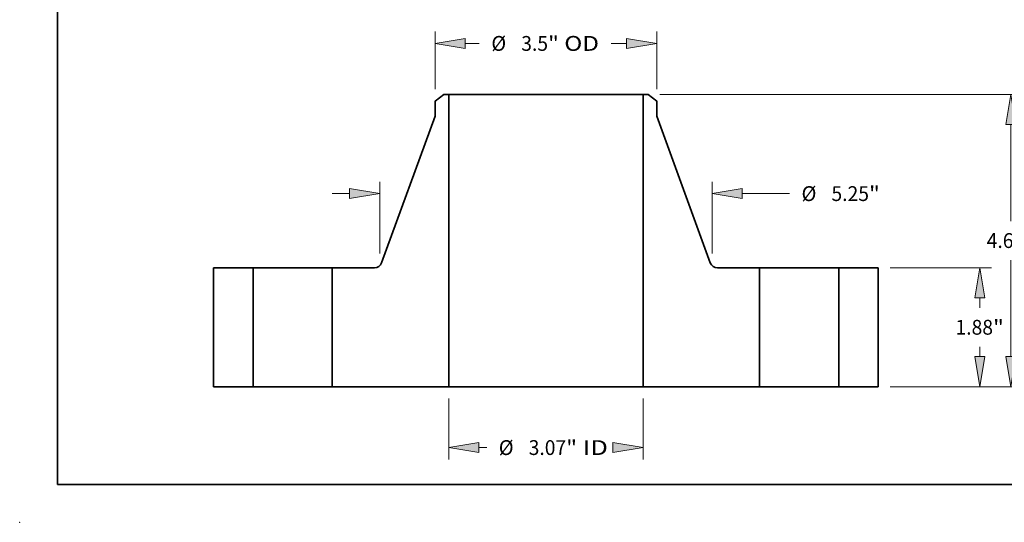
# Model space of a CAD drawing. Extents: x 0 to 10.8, y 0 to 8.3.
# Drawn here: x 0 to 6.5, y 0 to 3.3 of the extents above; entities that cross this region are included whole.
import ezdxf
from ezdxf.enums import TextEntityAlignment as Align

# ---------------------------------------------------------------- set-up
doc = ezdxf.new("R2010")
doc.units = 0
doc.header["$MEASUREMENT"] = 0
doc.layers.get('0').update_dxf_attribs({"lineweight": 13})
doc.layers.add('1', color=7, linetype='Continuous', lineweight=13)
doc.styles.get("Standard").update_dxf_attribs({"font": 'isocp.shx'})

# ---------------------------------------------------------------- blocks, each defined once
blk = doc.blocks.new('BLOCK15')
at = {"color": 7, "lineweight": 13, "ltscale": 0.03937}
for p, q in [((-1.534, -0.187), (-1.534, -1.149)), ((1.534, -0.187), (1.534, -1.149))]:
    blk.add_line(p, q, dxfattribs=at)
at = {"color": 7, "lineweight": 13, "ltscale": 0.003065}
blk.add_line((-1.058, -0.961), (-0.935, -0.961), dxfattribs=at)
at = {"color": 7, "lineweight": 13, "ltscale": 0.03937}
for points in [[(-1.058, -0.882), (-1.534, -0.961), (-1.058, -1.041)], [(1.058, -1.041), (1.534, -0.961), (1.058, -0.882)]]:
    blk.add_lwpolyline(points, close=True, dxfattribs=at)
for points in [[(-1.058, -0.882), (-1.534, -0.961), (-1.058, -0.882), (-1.058, -1.041)], [(1.058, -1.041), (1.534, -0.961), (1.058, -1.041), (1.058, -0.882)]]:
    blk.add_solid(points, dxfattribs=at)
for s, height, p, p2 in [('%%c', 0.2343, (-0.745, -1.078), (-0.51, -1.078)), ('3.07', 0.2343, (-0.272, -1.078), (0.32, -1.078)), ('"', 0.234, (0.32, -1.078), (0.492, -1.078)), (' ID', 0.2343, (0.492, -1.078), (0.979, -1.078))]:
    blk.add_text(s, height=height, dxfattribs=at).set_placement(p, p2, align=Align.FIT)
blk = doc.blocks.new('BLOCK16')
at = {"color": 7, "lineweight": 13, "ltscale": 0.03937}
for p, q in [((-1.75, 4.702), (-1.75, 5.612)), ((1.75, 4.702), (1.75, 5.612))]:
    blk.add_line(p, q, dxfattribs=at)
at = {"color": 7, "lineweight": 13, "ltscale": 0.005529}
blk.add_line((-1.274, 5.425), (-1.053, 5.425), dxfattribs=at)
at = {"color": 7, "lineweight": 13, "ltscale": 0.006141}
blk.add_line((1.028, 5.425), (1.274, 5.425), dxfattribs=at)
at = {"color": 7, "lineweight": 13, "ltscale": 0.03937}
for points in [[(-1.274, 5.504), (-1.75, 5.425), (-1.274, 5.345)], [(1.274, 5.345), (1.75, 5.425), (1.274, 5.504)]]:
    blk.add_lwpolyline(points, close=True, dxfattribs=at)
for points in [[(-1.274, 5.504), (-1.75, 5.425), (-1.274, 5.504), (-1.274, 5.345)], [(1.274, 5.345), (1.75, 5.425), (1.274, 5.345), (1.274, 5.504)]]:
    blk.add_solid(points, dxfattribs=at)
for s, height, p, p2 in [('%%c', 0.2343, (-0.862, 5.308), (-0.628, 5.308)), ('3.5', 0.2343, (-0.39, 5.308), (0.034, 5.308)), ('"', 0.234, (0.034, 5.308), (0.205, 5.308)), (' OD', 0.2343, (0.205, 5.308), (0.838, 5.308))]:
    blk.add_text(s, height=height, dxfattribs=at).set_placement(p, p2, align=Align.FIT)
blk = doc.blocks.new('BLOCK17')
at = {"color": 7, "lineweight": 13, "ltscale": 0.03937}
for p, q in [((-2.625, 2.104), (-2.625, 3.24)), ((2.625, 2.104), (2.625, 3.24))]:
    blk.add_line(p, q, dxfattribs=at)
at = {"color": 7, "lineweight": 13, "ltscale": 0.006843}
blk.add_line((-3.375, 3.052), (-3.101, 3.052), dxfattribs=at)
at = {"color": 7, "lineweight": 13, "ltscale": 0.018645}
blk.add_line((3.101, 3.052), (3.847, 3.052), dxfattribs=at)
at = {"color": 7, "lineweight": 13, "ltscale": 0.03937}
for points in [[(-3.101, 2.973), (-2.625, 3.052), (-3.101, 3.131)], [(3.101, 3.131), (2.625, 3.052), (3.101, 2.973)]]:
    blk.add_lwpolyline(points, close=True, dxfattribs=at)
for points in [[(-3.101, 2.973), (-2.625, 3.052), (-3.101, 2.973), (-3.101, 3.131)], [(3.101, 3.131), (2.625, 3.052), (3.101, 3.131), (3.101, 2.973)]]:
    blk.add_solid(points, dxfattribs=at)
for s, height, p, p2 in [('%%c', 0.2343, (4.037, 2.935), (4.272, 2.935)), ('5.25', 0.2343, (4.51, 2.935), (5.103, 2.935)), ('"', 0.234, (5.103, 2.935), (5.274, 2.935))]:
    blk.add_text(s, height=height, dxfattribs=at).set_placement(p, p2, align=Align.FIT)
blk = doc.blocks.new('BLOCK18')
at = {"color": 7, "lineweight": 13, "ltscale": 0.03937}
for p, q in [((5.437, 1.88), (7.039, 1.88)), ((5.437, 0), (7.039, 0))]:
    blk.add_line(p, q, dxfattribs=at)
at = {"color": 7, "lineweight": 13, "ltscale": 0.003902}
blk.add_line((6.852, 1.248), (6.852, 1.404), dxfattribs=at)
at = {"color": 7, "lineweight": 13, "ltscale": 0.003906}
blk.add_line((6.852, 0.476), (6.852, 0.632), dxfattribs=at)
at = {"color": 7, "lineweight": 13, "ltscale": 0.03937}
for points in [[(6.931, 1.404), (6.852, 1.88), (6.772, 1.404)], [(6.772, 0.476), (6.852, 0), (6.931, 0.476)]]:
    blk.add_lwpolyline(points, close=True, dxfattribs=at)
for points in [[(6.931, 1.404), (6.852, 1.88), (6.931, 1.404), (6.772, 1.404)], [(6.772, 0.476), (6.852, 0), (6.772, 0.476), (6.931, 0.476)]]:
    blk.add_solid(points, dxfattribs=at)
for s, height, p, p2 in [('1.88', 0.2343, (6.469, 0.823), (7.062, 0.823)), ('"', 0.234, (7.062, 0.823), (7.234, 0.823))]:
    blk.add_text(s, height=height, dxfattribs=at).set_placement(p, p2, align=Align.FIT)
blk = doc.blocks.new('BLOCK19')
at = {"color": 7, "lineweight": 13, "ltscale": 0.03937}
for p, q in [((1.8, 4.62), (7.531, 4.62)), ((7.344, 2.618), (7.344, 4.144)), ((7.344, 0.476), (7.344, 2.002)), ((5.437, 0), (7.531, 0))]:
    blk.add_line(p, q, dxfattribs=at)
for points in [[(7.423, 4.144), (7.344, 4.62), (7.264, 4.144)], [(7.264, 0.476), (7.344, 0), (7.423, 0.476)]]:
    blk.add_lwpolyline(points, close=True, dxfattribs=at)
for points in [[(7.423, 4.144), (7.344, 4.62), (7.423, 4.144), (7.264, 4.144)], [(7.264, 0.476), (7.344, 0), (7.264, 0.476), (7.423, 0.476)]]:
    blk.add_solid(points, dxfattribs=at)
for s, height, p, p2 in [('4.62', 0.2343, (6.962, 2.193), (7.554, 2.193)), ('"', 0.234, (7.554, 2.193), (7.726, 2.193))]:
    blk.add_text(s, height=height, dxfattribs=at).set_placement(p, p2, align=Align.FIT)
blk = doc.blocks.new('BLOCK20')
at = {"color": 7, "lineweight": 5, "ltscale": 0.03937}
for p, q in [((-5.25, 0), (-5.25, 1.88)), ((-4.625, 1.88), (-4.625, 0))]:
    blk.add_line(p, q, dxfattribs=at)
at = {"color": 7, "lineweight": 5, "ltscale": 0.015625}
for p, q in [((-5.25, 1.88), (-4.625, 1.88)), ((-4.625, 0), (-5.25, 0))]:
    blk.add_line(p, q, dxfattribs=at)
blk = doc.blocks.new('BLOCK21')
at = {"color": 7, "lineweight": 5, "ltscale": 0.004325}
blk.add_line((-1.75, 4.515), (-1.613, 4.62), dxfattribs=at)
at = {"color": 7, "lineweight": 5, "ltscale": 0.005906}
blk.add_line((-1.75, 4.278), (-1.75, 4.515), dxfattribs=at)
at = {"color": 7, "lineweight": 5, "ltscale": 0.001969}
blk.add_line((-1.613, 4.62), (-1.534, 4.62), dxfattribs=at)
at = {"color": 7, "lineweight": 5, "ltscale": 0.03937}
for p, q in [((-1.534, 4.62), (-1.534, 0)), ((-2.596, 1.959), (-1.75, 4.278)), ((-3.375, 0), (-3.375, 1.88)), ((-1.534, 0), (-3.375, 0))]:
    blk.add_line(p, q, dxfattribs=at)
at = {"color": 7, "lineweight": 5, "ltscale": 0.016651}
blk.add_line((-3.375, 1.88), (-2.709, 1.88), dxfattribs=at)
at = {"color": 7, "lineweight": 5, "ltscale": 0.000192749}
for p, q in [((-2.709, 1.88), (-2.701, 1.88)), ((-2.637, 1.904), (-2.631, 1.909)), ((-2.606, 1.938), (-2.602, 1.945))]:
    blk.add_line(p, q, dxfattribs=at)
at = {"color": 7, "lineweight": 5, "ltscale": 0.000192756}
blk.add_line((-2.701, 1.88), (-2.694, 1.881), dxfattribs=at)
at = {"color": 7, "lineweight": 5, "ltscale": 0.000192751}
blk.add_line((-2.694, 1.881), (-2.686, 1.882), dxfattribs=at)
at = {"color": 7, "lineweight": 5, "ltscale": 0.000192759}
for p, q in [((-2.686, 1.882), (-2.678, 1.884)), ((-2.625, 1.914), (-2.62, 1.919))]:
    blk.add_line(p, q, dxfattribs=at)
at = {"color": 7, "lineweight": 5, "ltscale": 0.000192754}
for p, q in [((-2.678, 1.884), (-2.671, 1.886)), ((-2.599, 1.952), (-2.596, 1.959))]:
    blk.add_line(p, q, dxfattribs=at)
at = {"color": 7, "lineweight": 5, "ltscale": 0.000192752}
for p, q in [((-2.671, 1.886), (-2.664, 1.889)), ((-2.62, 1.919), (-2.615, 1.925)), ((-2.615, 1.925), (-2.61, 1.932)), ((-2.61, 1.932), (-2.606, 1.938)), ((-2.602, 1.945), (-2.599, 1.952))]:
    blk.add_line(p, q, dxfattribs=at)
at = {"color": 7, "lineweight": 5, "ltscale": 0.000192755}
for p, q in [((-2.664, 1.889), (-2.657, 1.892)), ((-2.657, 1.892), (-2.65, 1.896)), ((-2.631, 1.909), (-2.625, 1.914))]:
    blk.add_line(p, q, dxfattribs=at)
at = {"color": 7, "lineweight": 5, "ltscale": 0.000192748}
blk.add_line((-2.65, 1.896), (-2.643, 1.9), dxfattribs=at)
at = {"color": 7, "lineweight": 5, "ltscale": 0.00019276}
blk.add_line((-2.643, 1.9), (-2.637, 1.904), dxfattribs=at)
blk = doc.blocks.new('BLOCK22')
at = {"color": 7, "lineweight": 5, "ltscale": 0.03937}
for p, q in [((1.534, 0), (1.534, 4.62)), ((1.75, 4.278), (2.596, 1.959)), ((3.375, 1.88), (3.375, 0)), ((3.375, 0), (1.534, 0))]:
    blk.add_line(p, q, dxfattribs=at)
at = {"color": 7, "lineweight": 5, "ltscale": 0.001969}
blk.add_line((1.534, 4.62), (1.613, 4.62), dxfattribs=at)
at = {"color": 7, "lineweight": 5, "ltscale": 0.004325}
blk.add_line((1.613, 4.62), (1.75, 4.515), dxfattribs=at)
at = {"color": 7, "lineweight": 5, "ltscale": 0.005906}
blk.add_line((1.75, 4.515), (1.75, 4.278), dxfattribs=at)
at = {"color": 7, "lineweight": 5, "ltscale": 0.000192754}
for p, q in [((2.596, 1.959), (2.599, 1.952)), ((2.671, 1.886), (2.678, 1.884))]:
    blk.add_line(p, q, dxfattribs=at)
at = {"color": 7, "lineweight": 5, "ltscale": 0.000192752}
for p, q in [((2.599, 1.952), (2.602, 1.945)), ((2.606, 1.938), (2.61, 1.932)), ((2.61, 1.932), (2.615, 1.925)), ((2.615, 1.925), (2.62, 1.919)), ((2.664, 1.889), (2.671, 1.886))]:
    blk.add_line(p, q, dxfattribs=at)
at = {"color": 7, "lineweight": 5, "ltscale": 0.000192749}
for p, q in [((2.602, 1.945), (2.606, 1.938)), ((2.631, 1.909), (2.637, 1.904)), ((2.701, 1.88), (2.709, 1.88))]:
    blk.add_line(p, q, dxfattribs=at)
at = {"color": 7, "lineweight": 5, "ltscale": 0.000192759}
for p, q in [((2.62, 1.919), (2.625, 1.914)), ((2.678, 1.884), (2.686, 1.882))]:
    blk.add_line(p, q, dxfattribs=at)
at = {"color": 7, "lineweight": 5, "ltscale": 0.000192755}
for p, q in [((2.625, 1.914), (2.631, 1.909)), ((2.65, 1.896), (2.657, 1.892)), ((2.657, 1.892), (2.664, 1.889))]:
    blk.add_line(p, q, dxfattribs=at)
at = {"color": 7, "lineweight": 5, "ltscale": 0.00019276}
blk.add_line((2.637, 1.904), (2.643, 1.9), dxfattribs=at)
at = {"color": 7, "lineweight": 5, "ltscale": 0.000192748}
blk.add_line((2.643, 1.9), (2.65, 1.896), dxfattribs=at)
at = {"color": 7, "lineweight": 5, "ltscale": 0.000192751}
blk.add_line((2.686, 1.882), (2.694, 1.881), dxfattribs=at)
at = {"color": 7, "lineweight": 5, "ltscale": 0.000192756}
blk.add_line((2.694, 1.881), (2.701, 1.88), dxfattribs=at)
at = {"color": 7, "lineweight": 5, "ltscale": 0.016651}
blk.add_line((2.709, 1.88), (3.375, 1.88), dxfattribs=at)
blk = doc.blocks.new('BLOCK23')
at = {"color": 7, "lineweight": 5, "ltscale": 0.015625}
for p, q in [((4.625, 1.88), (5.25, 1.88)), ((5.25, 0), (4.625, 0))]:
    blk.add_line(p, q, dxfattribs=at)
at = {"color": 7, "lineweight": 5, "ltscale": 0.03937}
for p, q in [((4.625, 0), (4.625, 1.88)), ((5.25, 1.88), (5.25, 0))]:
    blk.add_line(p, q, dxfattribs=at)

msp = doc.modelspace()

# ---------------------------------------------------------------- linework, layer by layer
at = {"color": 7, "lineweight": 35, "ltscale": 0.001817}
for p, q in [((2.8135, 2.8399), (2.7558, 2.7956)), ((4.1682, 2.8399), (4.2258, 2.7956))]:
    msp.add_line(p, q, dxfattribs=at)
at = {"color": 7, "lineweight": 35, "ltscale": 0.000826772}
for p, q in [((2.8466, 2.8399), (2.8135, 2.8399)), ((4.1682, 2.8399), (4.1351, 2.8399))]:
    msp.add_line(p, q, dxfattribs=at)
at = {"color": 7, "lineweight": 35, "ltscale": 0.03937}
for p, q in [((2.8466, 2.8399), (2.8466, 0.8995)), ((2.8466, 2.8399), (3.7997, 2.8399)), ((4.1351, 2.8399), (4.1351, 0.8995)), ((2.7558, 2.6964), (2.4004, 1.7222)), ((4.2258, 2.6964), (4.5813, 1.7222)), ((1.2858, 1.6891), (1.2858, 0.8995)), ((1.5483, 1.6891), (1.5483, 0.8995)), ((2.0733, 1.6891), (2.0733, 0.8995)), ((4.9083, 1.6891), (4.9083, 0.8995)), ((5.4333, 1.6891), (5.4333, 0.8995)), ((5.6958, 1.6891), (5.6958, 0.8995)), ((2.8466, 0.8995), (3.7997, 0.8995))]:
    msp.add_line(p, q, dxfattribs=at)
at = {"color": 7, "lineweight": 35, "ltscale": 0.008385}
for p, q in [((3.7997, 2.8399), (4.1351, 2.8399)), ((3.7997, 0.8995), (4.1351, 0.8995))]:
    msp.add_line(p, q, dxfattribs=at)
at = {"color": 7, "lineweight": 35, "ltscale": 0.00248}
for p, q in [((2.7558, 2.7956), (2.7558, 2.6964)), ((4.2258, 2.7956), (4.2258, 2.6964))]:
    msp.add_line(p, q, dxfattribs=at)
at = {"color": 7, "lineweight": 35, "ltscale": 0.006563}
for p, q in [((1.5483, 1.6891), (1.2858, 1.6891)), ((5.6958, 1.6891), (5.4333, 1.6891)), ((1.5483, 0.8995), (1.2858, 0.8995)), ((5.6958, 0.8995), (5.4333, 0.8995))]:
    msp.add_line(p, q, dxfattribs=at)
at = {"color": 7, "lineweight": 35, "ltscale": 0.000803364}
for p, q in [((1.5483, 1.6891), (1.5805, 1.6891)), ((4.9083, 1.6891), (4.9405, 1.6891)), ((1.5483, 0.8995), (1.5805, 0.8995)), ((4.9083, 0.8995), (4.9405, 0.8995))]:
    msp.add_line(p, q, dxfattribs=at)
at = {"color": 7, "lineweight": 35, "ltscale": 0.012322}
for p, q in [((1.5805, 1.6891), (2.0733, 1.6891)), ((4.9405, 1.6891), (5.4333, 1.6891)), ((1.5805, 0.8995), (2.0733, 0.8995)), ((4.9405, 0.8995), (5.4333, 0.8995))]:
    msp.add_line(p, q, dxfattribs=at)
at = {"color": 7, "lineweight": 35, "ltscale": 0.006993}
for p, q in [((2.3531, 1.6891), (2.0733, 1.6891)), ((4.9083, 1.6891), (4.6286, 1.6891))]:
    msp.add_line(p, q, dxfattribs=at)
at = {"color": 7, "lineweight": 35, "ltscale": 0.019331}
for p, q in [((2.8466, 0.8995), (2.0733, 0.8995)), ((4.9083, 0.8995), (4.1351, 0.8995))]:
    msp.add_line(p, q, dxfattribs=at)
at = {"color": 7, "lineweight": 35, "ltscale": 0.03937}
for points in [[(2.3531, 1.6891, 0.315093), (2.4004, 1.7222)], [(4.5813, 1.7222, 0.315093), (4.6286, 1.6891)]]:
    msp.add_lwpolyline(points, format="xyb", dxfattribs=at)
at = {"color": 7, "lineweight": 5, "ltscale": 0.03937}
msp.add_point((0, 0), dxfattribs=at)
at = {"layer": '1', "color": 7, "lineweight": 35, "ltscale": 0.03937}
for q in [(0.25, 8.25), (10.75, 0.25)]:
    msp.add_line((0.25, 0.25), q, dxfattribs=at)

# ---------------------------------------------------------------- block references
at = {"lineweight": 0, "xscale": 0.42, "yscale": 0.42, "zscale": 0.42}
for name in ['BLOCK16', 'BLOCK21', 'BLOCK22', 'BLOCK19', 'BLOCK17', 'BLOCK20', 'BLOCK23', 'BLOCK18', 'BLOCK15']:
    msp.add_blockref(name, (3.4908, 0.8995), dxfattribs=at)

doc.saveas('drawing.dxf')
